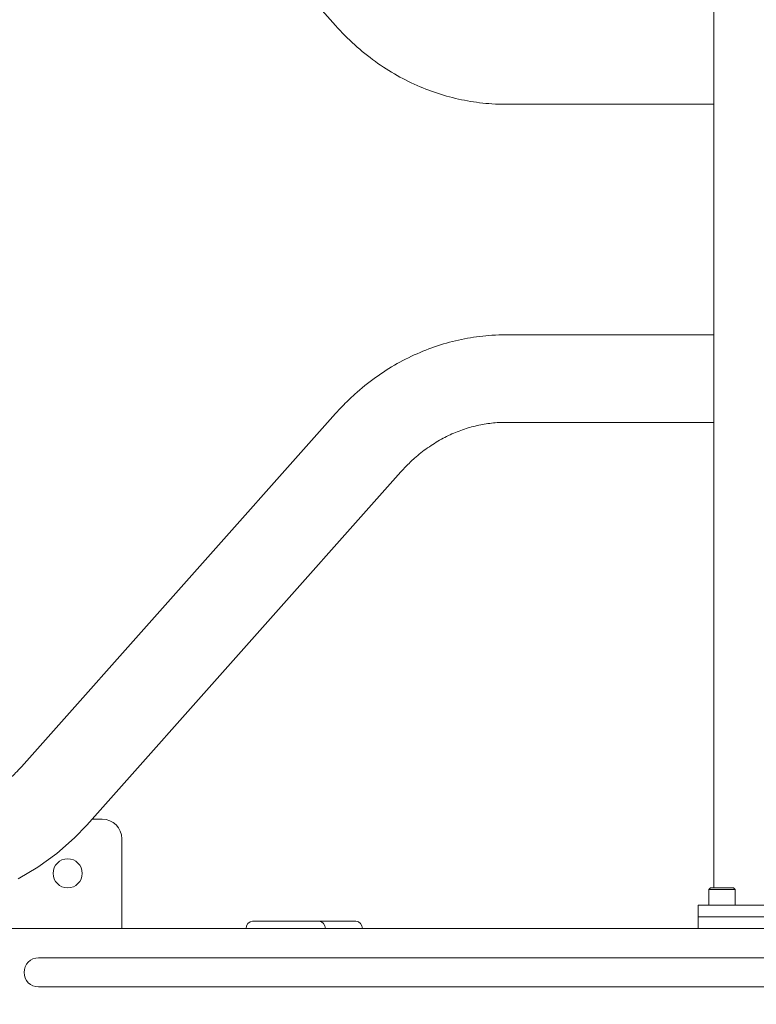
# Model space of a CAD drawing. Units: metres. Extents: x -2.94 to 2.31, y -2.92 to 2.54.
# Drawn here: x -0.34 to 0.17, y -0.54 to 0.14 of the extents above; entities that cross this region are included whole.
import ezdxf

# ---------------------------------------------------------------- set-up
doc = ezdxf.new("R2010")
doc.units = ezdxf.units.M
doc.header["$MEASUREMENT"] = 0
doc.layers.add('2', color=7, linetype='Continuous')
doc.styles.add('СГЕНЕРИР_СТИЛЬ_1', font='txt')
doc.dimstyles.new('СГЕНЕРИР_СТИЛЬ__2', dxfattribs={"dimtxt": 0.2, "dimasz": 0.026173, "dimexe": 0.18, "dimexo": 0.3, "dimgap": 0, "dimtad": 1, "dimtih": 1, "dimtoh": 1, "dimzin": 0, "dimdsep": 46, "dimtxsty": 'СГЕНЕРИР_СТИЛЬ_1', "dimblk": 'ARROWHEAD_6', "dimblk1": 'ARROWHEAD_6', "dimblk2": 'ARROWHEAD_6', "dimcen": 0.09, "dimse1": 1, "dimse2": 1, "dimclrd": 85, "dimclre": 85, "dimclrt": 7, "dimazin": 0, "dimtfac": 1, "dimtdec": 4, "dimtmove": 0, "dimatfit": 3, "dimfxl": 0, "dimtolj": 1, "dimtzin": 0, "dimarcsym": 0})

# ---------------------------------------------------------------- blocks, each defined once
blk = doc.blocks.new('*D3')
at = {"color": 85, "linetype": 'Continuous', "lineweight": 18}
for p, q in [((-2.2708, -2.88853), (-2.29835, -2.91608)), ((2.27415, -2.91608), (2.3017, -2.88853)), ((-2.30524, -2.9023), (-2.28458, -2.9023)), ((-2.28458, -2.9023), (2.28792, -2.9023)), ((2.28792, -2.9023), (2.30858, -2.9023))]:
    blk.add_line(p, q, dxfattribs=at)
at = {"color": 7, "lineweight": 18, "insert": (-0.26439, -2.8623), "char_height": 0.2, "attachment_point": 7, "style": 'СГЕНЕРИР_СТИЛЬ_1'}
blk.add_mtext('{\\A1;4,57}', dxfattribs=at)
blk = doc.blocks.new('ARROWHEAD_6')
at = {"color": 0, "linetype": 'Continuous', "lineweight": 0}
for p, q in [((-0.5, -0.5), (0.5, 0.5)), ((0, 0), (-1, 0))]:
    blk.add_line(p, q, dxfattribs=at)

msp = doc.modelspace()

# ---------------------------------------------------------------- linework, layer by layer
at = {"layer": '2', "color": 7, "linetype": 'Continuous', "lineweight": 18}
for p, q in [((0.13845, -0.458), (0.13845, 0.458)), ((-0.33621, 0.37513), (-0.12087, 0.133)), ((-0.00412, 0.079), (0.13845, 0.079)), ((-0.00412, -0.079), (0.13845, -0.079)), ((-0.33621, -0.37513), (-0.12087, -0.133)), ((-0.00412, -0.139), (0.13845, -0.139)), ((-0.29138, -0.415), (-0.07604, -0.17287)), ((-0.28083, -0.411), (-0.28782, -0.411)), ((-0.29967, -0.42369), (-0.29138, -0.415)), ((-0.31183, -0.43448), (-0.29967, -0.42369)), ((-0.26733, -0.486), (-0.26733, -0.4245)), ((-0.32482, -0.44389), (-0.31183, -0.43448)), ((-0.33846, -0.45185), (-0.32482, -0.44389)), ((0.13496, -0.4592), (0.13616, -0.458)), ((0.15176, -0.458), (0.13616, -0.458)), ((0.15296, -0.4592), (0.15176, -0.458)), ((0.13496, -0.4592), (0.13496, -0.47)), ((0.15296, -0.4592), (0.13496, -0.4592)), ((0.15296, -0.4592), (0.15296, -0.47)), ((0.12758, -0.478), (0.12758, -0.47)), ((0.12758, -0.47), (0.13416, -0.47)), ((0.13416, -0.47), (0.19054, -0.47)), ((0.13411, -0.478), (0.12753, -0.478)), ((0.12753, -0.478), (0.12753, -0.486)), ((0.1905, -0.478), (0.13411, -0.478)), ((-0.17769, -0.481), (-0.13237, -0.481)), ((-0.13237, -0.481), (-0.10702, -0.481)), ((0.19133, -0.486), (-0.47463, -0.486)), ((-0.32435, -0.506), (-0.32037, -0.506)), ((-0.29981, -0.506), (-0.32435, -0.506)), ((-0.27071, -0.506), (-0.32037, -0.506)), ((-0.29981, -0.506), (0.18959, -0.506)), ((-0.29981, -0.526), (-0.32435, -0.526)), ((-0.32435, -0.526), (-0.32037, -0.526)), ((-0.29981, -0.526), (-0.32037, -0.526)), ((-0.29981, -0.526), (0.18959, -0.526))]:
    msp.add_line(p, q, dxfattribs=at)
msp.add_circle((-0.30446, -0.44813), 0.01, dxfattribs=at)
for centre, radius, start, end in [((-0.28083, -0.4245), 0.0135, 0, 90), ((-0.32435, -0.516), 0.01, 90, 270), ((-0.32435, -0.516), 0.01, 89.99986, 90)]:
    msp.add_arc(centre, radius, start, end, dxfattribs=at)
for centre, major_axis, start_param, end_param in [((-0.17769, -0.486), (0, -0.005), 3.141593, 4.712389), ((-0.13237, -0.486), (0, 0.005), 4.712389, 6.283185), ((-0.10702, -0.486), (0, 0.005), 4.712389, 6.283185)]:
    msp.add_ellipse(centre, major_axis=major_axis, ratio=0.906308, start_param=start_param, end_param=end_param, dxfattribs=at)
for points, knots in [([(-0.12087, 0.133), (-0.11673, 0.12834), (-0.11235, 0.12392), (-0.10776, 0.11978), (-0.10324, 0.1157), (-0.09852, 0.11188), (-0.09362, 0.10835), (-0.08879, 0.10488), (-0.08379, 0.10168), (-0.07865, 0.09878), (-0.07357, 0.09591), (-0.06835, 0.09334), (-0.06301, 0.09107), (-0.05774, 0.08883), (-0.05236, 0.08689), (-0.04689, 0.08526), (-0.04148, 0.08365), (-0.03598, 0.08234), (-0.03044, 0.08134), (-0.02493, 0.08036), (-0.01937, 0.07968), (-0.0138, 0.07931), (-0.01058, 0.07911), (-0.00735, 0.079), (-0.00412, 0.079)], [0, 0, 0, 0, 1, 1, 1, 2, 2, 2, 3, 3, 3, 4, 4, 4, 5, 5, 5, 6, 6, 6, 7, 7, 7, 8, 8, 8, 8]), ([(-0.12087, -0.133), (-0.11938, -0.13132), (-0.11785, -0.12967), (-0.1163, -0.12806), (-0.11354, -0.12519), (-0.11069, -0.12242), (-0.10775, -0.11977), (-0.10323, -0.11569), (-0.09851, -0.11187), (-0.09361, -0.10834), (-0.08878, -0.10487), (-0.08378, -0.10167), (-0.07863, -0.09877), (-0.07355, -0.0959), (-0.06833, -0.09333), (-0.063, -0.09107), (-0.05772, -0.08883), (-0.05234, -0.08689), (-0.04688, -0.08526), (-0.04146, -0.08364), (-0.03597, -0.08234), (-0.03042, -0.08134), (-0.02491, -0.08035), (-0.01936, -0.07968), (-0.01378, -0.07931), (-0.01057, -0.0791), (-0.00734, -0.079), (-0.00412, -0.079)], [0, 0, 0, 0, 1, 1, 1, 2, 2, 2, 3, 3, 3, 4, 4, 4, 5, 5, 5, 6, 6, 6, 7, 7, 7, 8, 8, 8, 9, 9, 9, 9]), ([(-0.07604, -0.17287), (-0.07494, -0.17164), (-0.07382, -0.17043), (-0.07268, -0.16926), (-0.07078, -0.16731), (-0.06883, -0.16544), (-0.06681, -0.16365), (-0.0639, -0.16107), (-0.06088, -0.15867), (-0.05776, -0.15647), (-0.0547, -0.15432), (-0.05156, -0.15235), (-0.04834, -0.15058), (-0.04518, -0.14883), (-0.04196, -0.14728), (-0.03868, -0.14593), (-0.03545, -0.14459), (-0.03216, -0.14345), (-0.02885, -0.1425), (-0.02557, -0.14156), (-0.02226, -0.1408), (-0.01893, -0.14024), (-0.01563, -0.13969), (-0.0123, -0.13931), (-0.00897, -0.13913), (-0.00736, -0.13904), (-0.00574, -0.139), (-0.00412, -0.139)], [0, 0, 0, 0, 1, 1, 1, 2, 2, 2, 3, 3, 3, 4, 4, 4, 5, 5, 5, 6, 6, 6, 7, 7, 7, 8, 8, 8, 9, 9, 9, 9]), ([(-0.33621, -0.37513), (-0.3375, -0.37657), (-0.33881, -0.37798), (-0.34016, -0.37934), (-0.3424, -0.38162), (-0.34472, -0.38377), (-0.34711, -0.3858), (-0.35006, -0.38831), (-0.35311, -0.39062), (-0.35625, -0.39274), (-0.35933, -0.39482), (-0.36249, -0.39671), (-0.36572, -0.3984), (-0.36889, -0.40006), (-0.37213, -0.40153), (-0.37542, -0.40281), (-0.37866, -0.40407), (-0.38195, -0.40514), (-0.38527, -0.40602), (-0.38855, -0.40689), (-0.39187, -0.40756), (-0.3952, -0.40805), (-0.39851, -0.40854), (-0.40183, -0.40884), (-0.40516, -0.40895), (-0.40615, -0.40898), (-0.40714, -0.409), (-0.40812, -0.409)], [0, 0, 0, 0, 1, 1, 1, 2, 2, 2, 3, 3, 3, 4, 4, 4, 5, 5, 5, 6, 6, 6, 7, 7, 7, 8, 8, 8, 9, 9, 9, 9])]:
    msp.add_open_spline(points, degree=3, knots=knots, dxfattribs=at)

# ---------------------------------------------------------------- dimensions: what is measured, and where the dimension line sits
at = {"color": 85, "linetype": 'Continuous', "lineweight": 18}
dim = msp.add_linear_dim(base=(2.28792, -2.9023), p1=(-2.28458, -0.22252), p2=(2.28792, -0.08374), dimstyle='СГЕНЕРИР_СТИЛЬ__2', dxfattribs=at)
dim.commit()
dim.dimension.update_dxf_attribs({"geometry": '*D3', "text_midpoint": (-0.00462, -2.7623), "dimtype": 160})

doc.saveas('drawing.dxf')
